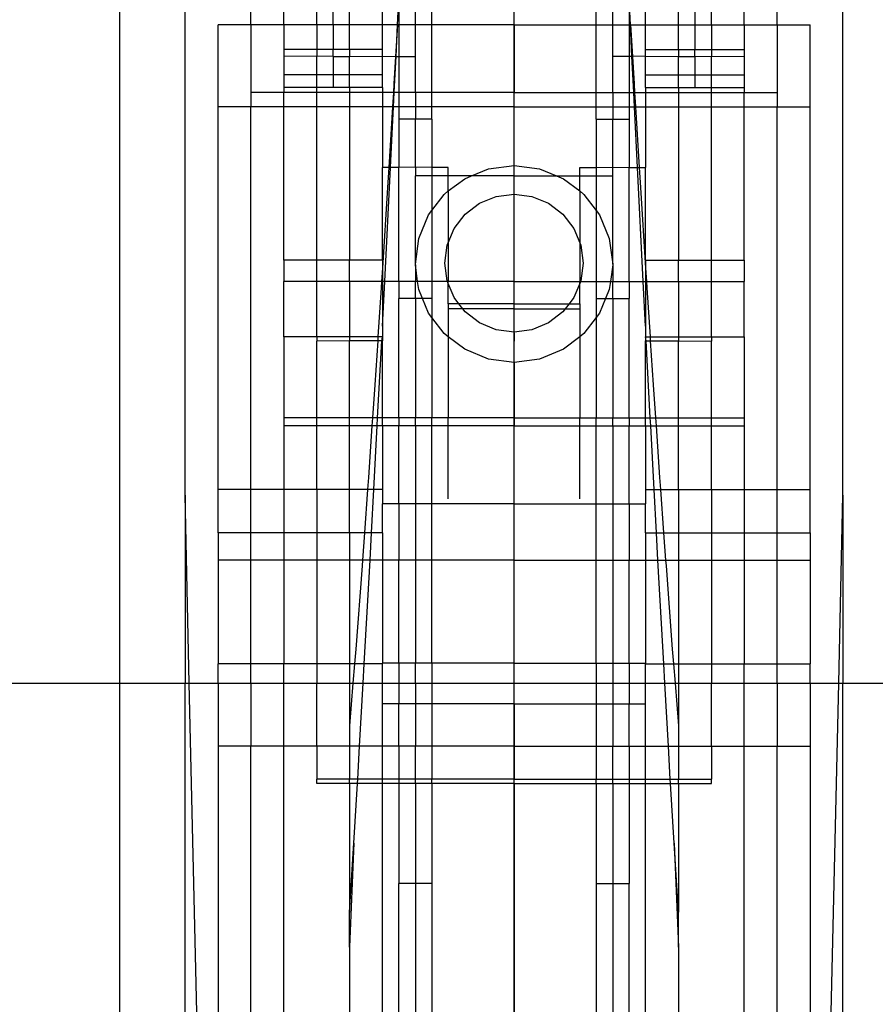
# Model space of a CAD drawing. Units: millimetres. Extents: x -97 to 2726, y -229 to 1933.
# Drawn here: x 1479 to 1531, y 187 to 246 of the extents above; entities that cross this region are included whole.
import ezdxf

# ---------------------------------------------------------------- set-up
doc = ezdxf.new("R2010")
doc.units = ezdxf.units.MM

msp = doc.modelspace()

# ---------------------------------------------------------------- linework, layer by layer
for p, q in [((1508.814, 153.674), (1508.814, 275.9)), ((1508.814, 153.674), (1508.814, 275.9)), ((1484.814, 257.014), (1484.814, 206.087)), ((1488.814, 217.509), (1488.814, 257.014)), ((1528.814, 217.509), (1528.814, 257.014)), ((1508.814, 246.123), (1508.814, 249.623)), ((1498.814, 246.123), (1498.814, 248.636)), ((1500.814, 246.123), (1500.814, 248.636)), ((1502.814, 246.123), (1502.814, 248.989)), ((1503.814, 246.123), (1503.814, 248.989)), ((1513.814, 246.123), (1513.814, 248.989)), ((1514.814, 246.123), (1514.814, 248.989)), ((1516.814, 246.123), (1516.814, 248.636)), ((1518.814, 246.123), (1518.814, 248.636)), ((1492.814, 246.123), (1492.814, 247.389)), ((1494.814, 246.123), (1494.814, 247.389)), ((1496.814, 246.123), (1496.814, 247.389)), ((1497.814, 246.123), (1497.814, 247.389)), ((1501.734, 246.123), (1501.814, 247.756)), ((1501.814, 247.756), (1501.814, 246.123)), ((1515.893, 246.123), (1515.814, 247.756)), ((1515.814, 247.756), (1515.814, 246.123)), ((1519.814, 247.389), (1519.814, 246.123)), ((1520.814, 246.123), (1520.814, 247.389)), ((1522.814, 246.123), (1522.814, 247.389)), ((1524.814, 246.123), (1524.814, 247.389)), ((1492.814, 246.123), (1490.814, 246.123)), ((1490.814, 241.134), (1490.814, 246.123)), ((1494.814, 246.123), (1492.814, 246.123)), ((1492.814, 246.123), (1492.814, 242.019)), ((1494.814, 246.123), (1494.814, 244.637)), ((1496.814, 246.123), (1494.814, 246.123)), ((1497.814, 246.123), (1496.814, 246.123)), ((1496.814, 246.123), (1496.814, 244.637)), ((1498.814, 246.123), (1497.814, 246.123)), ((1497.814, 246.123), (1497.814, 244.637)), ((1500.814, 246.123), (1498.814, 246.123)), ((1498.814, 244.637), (1498.814, 246.123)), ((1501.734, 246.123), (1500.814, 246.123)), ((1500.814, 244.637), (1500.814, 246.123)), ((1501.734, 246.123), (1501.606, 244.21)), ((1501.641, 244.21), (1501.734, 246.123)), ((1501.814, 246.123), (1501.734, 246.123)), ((1501.814, 246.123), (1501.814, 244.21)), ((1502.814, 246.123), (1501.814, 246.123)), ((1503.814, 246.123), (1502.814, 246.123)), ((1502.814, 244.21), (1502.814, 246.123)), ((1508.814, 246.123), (1503.814, 246.123)), ((1503.814, 242.019), (1503.814, 246.123)), ((1508.814, 246.123), (1513.814, 246.123)), ((1508.814, 246.123), (1508.814, 242.019)), ((1513.814, 246.123), (1514.814, 246.123)), ((1513.814, 242.019), (1513.814, 246.123)), ((1514.814, 246.123), (1515.814, 246.123)), ((1514.814, 244.21), (1514.814, 246.123)), ((1515.814, 246.123), (1515.814, 244.21)), ((1515.814, 246.123), (1515.893, 246.123)), ((1515.986, 244.21), (1515.893, 246.123)), ((1515.893, 246.123), (1516.021, 244.21)), ((1515.893, 246.123), (1516.814, 246.123)), ((1516.814, 246.123), (1518.814, 246.123)), ((1516.814, 244.637), (1516.814, 246.123)), ((1518.814, 246.123), (1519.814, 246.123)), ((1518.814, 244.637), (1518.814, 246.123)), ((1519.814, 246.123), (1520.814, 246.123)), ((1519.814, 246.123), (1519.814, 244.637)), ((1520.814, 246.123), (1522.814, 246.123)), ((1520.814, 246.123), (1520.814, 244.637)), ((1522.814, 246.123), (1524.814, 246.123)), ((1522.814, 246.123), (1522.814, 244.637)), ((1524.814, 246.123), (1526.814, 246.123)), ((1524.814, 246.123), (1524.814, 242.019)), ((1526.814, 241.134), (1526.814, 246.123)), ((1496.814, 244.637), (1494.814, 244.637)), ((1494.814, 244.637), (1494.814, 244.21)), ((1497.814, 244.637), (1496.814, 244.637)), ((1496.814, 244.637), (1496.814, 244.229)), ((1497.814, 244.21), (1497.814, 244.637)), ((1498.814, 244.637), (1497.814, 244.637)), ((1500.814, 244.637), (1498.814, 244.637)), ((1498.814, 244.637), (1498.814, 244.21)), ((1500.814, 244.229), (1500.814, 244.637)), ((1516.814, 244.637), (1518.814, 244.637)), ((1516.814, 244.229), (1516.814, 244.637)), ((1518.814, 244.637), (1519.814, 244.637)), ((1518.814, 244.637), (1518.814, 244.21)), ((1519.814, 244.21), (1519.814, 244.637)), ((1519.814, 244.637), (1520.814, 244.637)), ((1520.814, 244.637), (1522.814, 244.637)), ((1520.814, 244.637), (1520.814, 244.229)), ((1522.814, 244.637), (1522.814, 244.21)), ((1496.814, 244.229), (1494.814, 244.21)), ((1494.814, 244.21), (1494.814, 243.092)), ((1496.814, 243.092), (1496.814, 244.229)), ((1497.814, 244.21), (1496.814, 244.229)), ((1497.814, 244.21), (1498.814, 244.21)), ((1497.814, 244.21), (1497.814, 243.092)), ((1498.814, 244.21), (1500.814, 244.229)), ((1498.814, 243.092), (1498.814, 244.21)), ((1500.814, 243.092), (1500.814, 244.229)), ((1500.814, 244.229), (1501.606, 244.21)), ((1501.606, 244.21), (1501.509, 242.55)), ((1501.534, 242.019), (1501.641, 244.21)), ((1501.606, 244.21), (1501.641, 244.21)), ((1501.641, 244.21), (1501.814, 244.21)), ((1501.814, 244.21), (1502.814, 244.21)), ((1501.814, 244.21), (1501.814, 242.019)), ((1502.814, 242.019), (1502.814, 244.21)), ((1515.814, 244.21), (1514.814, 244.21)), ((1514.814, 242.019), (1514.814, 244.21)), ((1515.986, 244.21), (1515.814, 244.21)), ((1515.814, 244.21), (1515.814, 242.019)), ((1516.021, 244.21), (1515.986, 244.21)), ((1516.093, 242.019), (1515.986, 244.21)), ((1516.814, 244.229), (1516.021, 244.21)), ((1516.021, 244.21), (1516.118, 242.55)), ((1516.814, 243.092), (1516.814, 244.229)), ((1516.814, 244.229), (1518.814, 244.21)), ((1518.814, 244.21), (1519.814, 244.21)), ((1518.814, 243.092), (1518.814, 244.21)), ((1519.814, 244.21), (1520.814, 244.229)), ((1519.814, 244.21), (1519.814, 243.092)), ((1520.814, 243.092), (1520.814, 244.229)), ((1520.814, 244.229), (1522.814, 244.21)), ((1522.814, 244.21), (1522.814, 243.092)), ((1496.814, 243.092), (1494.814, 243.092)), ((1494.814, 243.092), (1494.814, 242.316)), ((1497.814, 243.092), (1496.814, 243.092)), ((1496.814, 242.316), (1496.814, 243.092)), ((1497.814, 243.092), (1497.814, 242.316)), ((1498.814, 243.092), (1497.814, 243.092)), ((1500.814, 243.092), (1498.814, 243.092)), ((1498.814, 242.316), (1498.814, 243.092)), ((1500.814, 242.316), (1500.814, 243.092)), ((1516.814, 242.316), (1516.814, 243.092)), ((1516.814, 243.092), (1518.814, 243.092)), ((1518.814, 243.092), (1519.814, 243.092)), ((1518.814, 242.316), (1518.814, 243.092)), ((1519.814, 243.092), (1520.814, 243.092)), ((1519.814, 243.092), (1519.814, 242.316)), ((1520.814, 243.092), (1522.814, 243.092)), ((1520.814, 242.316), (1520.814, 243.092)), ((1522.814, 243.092), (1522.814, 242.316)), ((1494.814, 242.019), (1492.814, 242.019)), ((1492.814, 242.019), (1492.814, 241.134)), ((1494.814, 242.316), (1494.814, 242.019)), ((1496.814, 242.316), (1494.814, 242.316)), ((1496.814, 242.019), (1494.814, 242.019)), ((1494.814, 241.134), (1494.814, 242.019)), ((1497.814, 242.316), (1496.814, 242.316)), ((1496.814, 242.019), (1496.814, 242.316)), ((1498.814, 242.019), (1496.814, 242.019)), ((1496.814, 241.134), (1496.814, 242.019)), ((1498.814, 242.316), (1497.814, 242.316)), ((1500.814, 242.316), (1498.814, 242.316)), ((1498.814, 242.316), (1498.814, 242.019)), ((1498.814, 242.019), (1498.814, 241.134)), ((1500.814, 242.019), (1498.814, 242.019)), ((1500.814, 242.316), (1500.814, 242.019)), ((1501.477, 242.019), (1500.814, 242.019)), ((1500.814, 242.019), (1500.814, 241.134)), ((1501.477, 242.019), (1501.423, 241.134)), ((1501.509, 242.55), (1501.477, 242.019)), ((1501.534, 242.019), (1501.477, 242.019)), ((1501.49, 241.134), (1501.534, 242.019)), ((1501.814, 242.019), (1501.534, 242.019)), ((1501.814, 242.019), (1501.814, 241.134)), ((1502.814, 242.019), (1501.814, 242.019)), ((1502.814, 242.019), (1502.814, 241.134)), ((1503.814, 242.019), (1502.814, 242.019)), ((1508.814, 242.019), (1503.814, 242.019)), ((1503.814, 241.134), (1503.814, 242.019)), ((1508.814, 242.019), (1513.814, 242.019)), ((1508.814, 241.134), (1508.814, 242.019)), ((1513.814, 241.134), (1513.814, 242.019)), ((1513.814, 242.019), (1514.814, 242.019)), ((1514.814, 242.019), (1514.814, 241.134)), ((1514.814, 242.019), (1515.814, 242.019)), ((1515.814, 242.019), (1516.093, 242.019)), ((1515.814, 242.019), (1515.814, 241.134)), ((1516.137, 241.134), (1516.093, 242.019)), ((1516.093, 242.019), (1516.15, 242.019)), ((1516.118, 242.55), (1516.15, 242.019)), ((1516.15, 242.019), (1516.204, 241.134)), ((1516.15, 242.019), (1516.814, 242.019)), ((1516.814, 242.316), (1518.814, 242.316)), ((1516.814, 242.316), (1516.814, 242.019)), ((1516.814, 242.019), (1518.814, 242.019)), ((1516.814, 242.019), (1516.814, 241.134)), ((1518.814, 242.316), (1519.814, 242.316)), ((1518.814, 242.316), (1518.814, 242.019)), ((1518.814, 242.019), (1518.814, 241.134)), ((1518.814, 242.019), (1520.814, 242.019)), ((1519.814, 242.316), (1520.814, 242.316)), ((1520.814, 242.316), (1522.814, 242.316)), ((1520.814, 242.019), (1520.814, 242.316)), ((1520.814, 242.019), (1522.814, 242.019)), ((1520.814, 241.134), (1520.814, 242.019)), ((1522.814, 242.316), (1522.814, 242.019)), ((1522.814, 242.019), (1524.814, 242.019)), ((1522.814, 241.134), (1522.814, 242.019)), ((1524.814, 242.019), (1524.814, 241.134)), ((1492.814, 241.134), (1490.814, 241.134)), ((1490.814, 217.862), (1490.814, 241.134)), ((1494.814, 241.134), (1492.814, 241.134)), ((1492.814, 217.862), (1492.814, 241.134)), ((1496.814, 241.134), (1494.814, 241.134)), ((1494.814, 231.817), (1494.814, 241.134)), ((1498.814, 241.134), (1496.814, 241.134)), ((1496.814, 231.817), (1496.814, 241.134)), ((1500.814, 241.134), (1498.814, 241.134)), ((1498.814, 241.134), (1498.814, 231.817)), ((1501.423, 241.134), (1500.814, 241.134)), ((1500.814, 241.134), (1500.814, 237.45)), ((1501.423, 241.134), (1501.198, 237.45)), ((1501.307, 237.45), (1501.49, 241.134)), ((1501.49, 241.134), (1501.423, 241.134)), ((1501.814, 241.134), (1501.49, 241.134)), ((1502.814, 241.134), (1501.814, 241.134)), ((1501.814, 241.134), (1501.814, 240.389)), ((1503.814, 241.134), (1502.814, 241.134)), ((1502.814, 241.134), (1502.814, 240.389)), ((1503.814, 240.389), (1503.814, 241.134)), ((1508.814, 241.134), (1503.814, 241.134)), ((1508.814, 241.134), (1513.814, 241.134)), ((1508.814, 237.57), (1508.814, 241.134)), ((1513.814, 240.389), (1513.814, 241.134)), ((1513.814, 241.134), (1514.814, 241.134)), ((1514.814, 241.134), (1515.814, 241.134)), ((1514.814, 241.134), (1514.814, 240.389)), ((1515.814, 241.134), (1516.137, 241.134)), ((1515.814, 241.134), (1515.814, 240.389)), ((1516.137, 241.134), (1516.204, 241.134)), ((1516.32, 237.45), (1516.137, 241.134)), ((1516.204, 241.134), (1516.429, 237.45)), ((1516.204, 241.134), (1516.814, 241.134)), ((1516.814, 241.134), (1518.814, 241.134)), ((1516.814, 241.134), (1516.814, 237.45)), ((1518.814, 241.134), (1520.814, 241.134)), ((1518.814, 241.134), (1518.814, 231.817)), ((1520.814, 241.134), (1522.814, 241.134)), ((1520.814, 231.817), (1520.814, 241.134)), ((1522.814, 241.134), (1524.814, 241.134)), ((1522.814, 231.817), (1522.814, 241.134)), ((1524.814, 241.134), (1526.814, 241.134)), ((1524.814, 217.862), (1524.814, 241.134)), ((1526.814, 217.862), (1526.814, 241.134)), ((1502.814, 240.389), (1501.814, 240.389)), ((1501.814, 240.389), (1501.814, 237.45)), ((1503.814, 240.389), (1502.814, 240.389)), ((1502.814, 237.465), (1502.814, 240.389)), ((1503.814, 240.389), (1503.814, 237.45)), ((1513.814, 240.389), (1513.814, 237.45)), ((1513.814, 240.389), (1514.814, 240.389)), ((1514.814, 240.389), (1515.814, 240.389)), ((1514.814, 237.465), (1514.814, 240.389)), ((1515.814, 240.389), (1515.814, 237.45)), ((1501.198, 237.45), (1500.814, 237.45)), ((1500.814, 231.817), (1500.814, 237.45)), ((1500.955, 230.517), (1501.307, 237.45)), ((1501.198, 237.45), (1501.125, 236.241)), ((1501.307, 237.45), (1501.198, 237.45)), ((1501.814, 237.45), (1501.307, 237.45)), ((1502.814, 237.465), (1501.814, 237.45)), ((1501.814, 230.517), (1501.814, 237.45)), ((1503.814, 237.45), (1502.814, 237.465)), ((1502.814, 237.465), (1502.814, 236.936)), ((1504.814, 237.45), (1503.814, 237.45)), ((1503.814, 237.45), (1503.814, 236.936)), ((1504.814, 236.936), (1504.814, 237.45)), ((1506.221, 236.936), (1507.261, 237.366)), ((1507.261, 237.366), (1508.814, 237.57)), ((1508.814, 237.57), (1510.366, 237.366)), ((1508.814, 236.936), (1508.814, 237.57)), ((1510.366, 237.366), (1511.406, 236.936)), ((1512.814, 236.936), (1512.814, 237.45)), ((1512.814, 237.45), (1513.814, 237.45)), ((1513.814, 237.45), (1514.814, 237.465)), ((1513.814, 237.45), (1513.814, 236.936)), ((1514.814, 237.465), (1515.814, 237.45)), ((1514.814, 236.936), (1514.814, 237.465)), ((1515.814, 230.517), (1515.814, 237.45)), ((1515.814, 237.45), (1516.32, 237.45)), ((1516.32, 237.45), (1516.429, 237.45)), ((1516.672, 230.517), (1516.32, 237.45)), ((1516.429, 237.45), (1516.502, 236.241)), ((1516.429, 237.45), (1516.814, 237.45)), ((1516.814, 231.817), (1516.814, 237.45)), ((1503.814, 236.936), (1502.814, 236.936)), ((1502.814, 231.581), (1502.814, 236.936)), ((1503.814, 236.936), (1503.814, 234.831)), ((1504.814, 236.936), (1503.814, 236.936)), ((1504.814, 236.023), (1504.814, 236.936)), ((1506.221, 236.936), (1504.814, 236.936)), ((1504.814, 236.023), (1505.814, 236.768)), ((1505.814, 236.768), (1506.221, 236.936)), ((1508.814, 236.936), (1506.221, 236.936)), ((1508.814, 236.936), (1511.406, 236.936)), ((1508.814, 235.839), (1508.814, 236.936)), ((1511.406, 236.936), (1511.814, 236.768)), ((1511.406, 236.936), (1512.814, 236.936)), ((1511.814, 236.768), (1512.814, 236.023)), ((1512.814, 236.023), (1512.814, 236.936)), ((1512.814, 236.936), (1513.814, 236.936)), ((1513.814, 236.936), (1513.814, 234.831)), ((1513.814, 236.936), (1514.814, 236.936)), ((1514.814, 231.581), (1514.814, 236.936)), ((1501.125, 236.241), (1500.814, 231.331)), ((1504.571, 235.816), (1504.814, 236.023)), ((1504.814, 236.023), (1504.814, 232.879)), ((1512.814, 236.023), (1513.056, 235.816)), ((1512.814, 236.023), (1512.814, 232.879)), ((1516.502, 236.241), (1516.814, 231.331)), ((1503.814, 234.831), (1504.571, 235.816)), ((1506.71, 235.277), (1507.725, 235.696)), ((1507.725, 235.696), (1508.814, 235.839)), ((1508.814, 235.839), (1509.902, 235.696)), ((1508.814, 230.517), (1508.814, 235.839)), ((1509.902, 235.696), (1510.917, 235.277)), ((1513.056, 235.816), (1513.814, 234.831)), ((1503.617, 234.576), (1503.814, 234.831)), ((1503.814, 234.831), (1503.814, 230.517)), ((1505.839, 234.609), (1506.71, 235.277)), ((1510.917, 235.277), (1511.788, 234.609)), ((1513.814, 234.831), (1514.01, 234.576)), ((1513.814, 234.831), (1513.814, 230.517)), ((1503.018, 233.131), (1503.617, 234.576)), ((1505.171, 233.74), (1505.839, 234.609)), ((1511.788, 234.609), (1512.456, 233.74)), ((1514.01, 234.576), (1514.609, 233.131)), ((1504.814, 232.879), (1505.171, 233.74)), ((1512.456, 233.74), (1512.814, 232.879)), ((1502.814, 231.581), (1503.018, 233.131)), ((1514.609, 233.131), (1514.814, 231.581)), ((1504.607, 231.64), (1504.751, 232.727)), ((1504.751, 232.727), (1504.814, 232.879)), ((1504.814, 232.879), (1504.814, 230.517)), ((1512.814, 232.879), (1512.877, 232.727)), ((1512.814, 232.879), (1512.814, 230.517)), ((1512.877, 232.727), (1513.02, 231.64)), ((1496.814, 231.817), (1494.814, 231.817)), ((1494.814, 231.817), (1494.814, 230.517)), ((1496.814, 230.517), (1496.814, 231.817)), ((1498.814, 231.817), (1496.814, 231.817)), ((1500.814, 231.817), (1498.814, 231.817)), ((1498.814, 230.517), (1498.814, 231.817)), ((1500.814, 231.817), (1500.814, 231.331)), ((1516.814, 231.817), (1516.814, 231.331)), ((1516.814, 231.817), (1518.814, 231.817)), ((1518.814, 231.817), (1520.814, 231.817)), ((1518.814, 230.517), (1518.814, 231.817)), ((1520.814, 231.817), (1522.814, 231.817)), ((1520.814, 230.517), (1520.814, 231.817)), ((1522.814, 231.817), (1522.814, 230.517)), ((1500.814, 231.331), (1500.762, 230.517)), ((1500.814, 231.331), (1500.814, 230.517)), ((1502.814, 231.536), (1502.814, 231.581)), ((1502.954, 230.517), (1502.814, 231.536)), ((1502.814, 231.536), (1502.814, 230.517)), ((1504.751, 230.554), (1504.607, 231.64)), ((1513.02, 231.64), (1512.877, 230.554)), ((1514.814, 231.536), (1514.673, 230.517)), ((1514.814, 231.581), (1514.814, 231.536)), ((1514.814, 231.536), (1514.814, 230.517)), ((1516.814, 231.331), (1516.865, 230.517)), ((1516.814, 231.331), (1516.814, 230.517)), ((1496.814, 230.517), (1494.814, 230.517)), ((1494.814, 227.155), (1494.814, 230.517)), ((1498.814, 230.517), (1496.814, 230.517)), ((1496.814, 227.155), (1496.814, 230.517)), ((1500.762, 230.517), (1498.814, 230.517)), ((1498.814, 230.517), (1498.814, 227.155)), ((1500.737, 230.124), (1500.541, 227.155)), ((1500.762, 230.517), (1500.737, 230.124)), ((1500.814, 230.517), (1500.762, 230.517)), ((1500.814, 227.795), (1500.955, 230.517)), ((1500.955, 230.517), (1500.814, 230.517)), ((1500.814, 230.517), (1500.814, 227.795)), ((1501.814, 230.517), (1500.955, 230.517)), ((1502.814, 230.517), (1501.814, 230.517)), ((1501.814, 230.517), (1501.814, 229.475)), ((1502.954, 230.517), (1502.814, 230.517)), ((1502.814, 229.475), (1502.814, 230.517)), ((1503.018, 230.031), (1502.954, 230.517)), ((1503.814, 230.517), (1502.954, 230.517)), ((1503.249, 229.475), (1503.018, 230.031)), ((1504.766, 230.517), (1503.814, 230.517)), ((1503.814, 230.517), (1503.814, 229.475)), ((1504.766, 230.517), (1504.751, 230.554)), ((1504.814, 230.402), (1504.766, 230.517)), ((1504.814, 230.517), (1504.766, 230.517)), ((1504.814, 230.402), (1504.814, 230.517)), ((1508.814, 230.517), (1504.814, 230.517)), ((1505.171, 229.541), (1504.814, 230.402)), ((1504.814, 229.154), (1504.814, 230.402)), ((1508.814, 229.154), (1508.814, 230.517)), ((1508.814, 230.517), (1512.814, 230.517)), ((1512.814, 230.402), (1512.456, 229.541)), ((1512.861, 230.517), (1512.814, 230.402)), ((1512.814, 230.402), (1512.814, 230.517)), ((1512.814, 230.517), (1512.861, 230.517)), ((1512.814, 229.154), (1512.814, 230.402)), ((1512.877, 230.554), (1512.861, 230.517)), ((1512.861, 230.517), (1513.814, 230.517)), ((1513.814, 230.517), (1514.673, 230.517)), ((1513.814, 230.517), (1513.814, 229.475)), ((1514.609, 230.031), (1514.378, 229.475)), ((1514.673, 230.517), (1514.609, 230.031)), ((1514.673, 230.517), (1514.814, 230.517)), ((1514.814, 230.517), (1515.814, 230.517)), ((1514.814, 229.475), (1514.814, 230.517)), ((1515.814, 230.517), (1516.672, 230.517)), ((1515.814, 230.517), (1515.814, 229.475)), ((1516.672, 230.517), (1516.814, 230.517)), ((1516.814, 227.795), (1516.672, 230.517)), ((1516.814, 230.517), (1516.865, 230.517)), ((1516.814, 230.517), (1516.814, 227.795)), ((1516.865, 230.517), (1516.89, 230.124)), ((1516.865, 230.517), (1518.814, 230.517)), ((1516.89, 230.124), (1517.086, 227.155)), ((1518.814, 230.517), (1518.814, 227.155)), ((1518.814, 230.517), (1520.814, 230.517)), ((1520.814, 230.517), (1522.814, 230.517)), ((1520.814, 227.155), (1520.814, 230.517)), ((1522.814, 227.155), (1522.814, 230.517)), ((1502.814, 229.475), (1501.814, 229.475)), ((1501.814, 222.213), (1501.814, 229.475)), ((1503.249, 229.475), (1502.814, 229.475)), ((1502.814, 229.475), (1502.814, 222.213)), ((1503.617, 228.586), (1503.249, 229.475)), ((1503.814, 229.475), (1503.249, 229.475)), ((1503.814, 229.475), (1503.814, 228.331)), ((1505.468, 229.154), (1505.171, 229.541)), ((1512.456, 229.541), (1512.159, 229.154)), ((1513.814, 229.475), (1513.814, 228.331)), ((1513.814, 229.475), (1514.378, 229.475)), ((1514.378, 229.475), (1514.01, 228.586)), ((1514.378, 229.475), (1514.814, 229.475)), ((1514.814, 229.475), (1515.814, 229.475)), ((1514.814, 229.475), (1514.814, 222.213)), ((1515.814, 222.213), (1515.814, 229.475)), ((1504.814, 229.154), (1504.814, 228.859)), ((1505.468, 229.154), (1504.814, 229.154)), ((1505.695, 228.859), (1504.814, 228.859)), ((1504.814, 228.859), (1504.814, 227.16)), ((1508.814, 229.154), (1505.468, 229.154)), ((1505.695, 228.859), (1505.468, 229.154)), ((1508.814, 228.859), (1505.695, 228.859)), ((1505.839, 228.671), (1505.695, 228.859)), ((1508.814, 229.154), (1512.159, 229.154)), ((1508.814, 228.859), (1508.814, 229.154)), ((1508.814, 228.859), (1511.932, 228.859)), ((1508.814, 227.441), (1508.814, 228.859)), ((1511.932, 228.859), (1511.788, 228.671)), ((1512.159, 229.154), (1511.932, 228.859)), ((1511.932, 228.859), (1512.814, 228.859)), ((1512.159, 229.154), (1512.814, 229.154)), ((1512.814, 229.154), (1512.814, 228.859)), ((1512.814, 228.859), (1512.814, 227.16)), ((1503.814, 228.331), (1503.617, 228.586)), ((1504.571, 227.346), (1503.814, 228.331)), ((1503.814, 228.331), (1503.814, 222.213)), ((1506.71, 228.004), (1505.839, 228.671)), ((1511.788, 228.671), (1510.917, 228.004)), ((1513.814, 228.331), (1513.056, 227.346)), ((1514.01, 228.586), (1513.814, 228.331)), ((1513.814, 228.331), (1513.814, 222.213)), ((1500.814, 227.795), (1500.814, 227.155)), ((1507.725, 227.585), (1506.71, 228.004)), ((1510.917, 228.004), (1509.902, 227.585)), ((1516.814, 227.795), (1516.814, 227.155)), ((1496.814, 227.155), (1494.814, 227.155)), ((1494.814, 227.155), (1494.814, 222.213)), ((1496.814, 227.155), (1496.814, 226.892)), ((1498.814, 227.155), (1496.814, 227.155)), ((1500.541, 227.155), (1498.814, 227.155)), ((1498.814, 227.155), (1498.814, 226.897)), ((1500.541, 227.155), (1500.524, 226.902)), ((1500.814, 227.155), (1500.541, 227.155)), ((1500.769, 226.903), (1500.814, 227.155)), ((1500.814, 227.155), (1500.814, 226.903)), ((1504.814, 227.16), (1504.571, 227.346)), ((1505.814, 226.394), (1504.814, 227.16)), ((1504.814, 227.16), (1504.814, 222.213)), ((1508.814, 227.441), (1507.725, 227.585)), ((1509.902, 227.585), (1508.814, 227.441)), ((1508.814, 225.591), (1508.814, 227.441)), ((1508.814, 227.393), (1508.814, 226.892)), ((1508.814, 227.393), (1508.814, 226.892)), ((1512.814, 227.16), (1511.814, 226.394)), ((1513.056, 227.346), (1512.814, 227.16)), ((1512.814, 227.16), (1512.814, 222.213)), ((1516.814, 227.155), (1516.814, 226.903)), ((1516.858, 226.903), (1516.814, 227.155)), ((1516.814, 227.155), (1517.086, 227.155)), ((1517.086, 227.155), (1517.103, 226.902)), ((1517.086, 227.155), (1518.814, 227.155)), ((1518.814, 227.155), (1520.814, 227.155)), ((1518.814, 227.155), (1518.814, 226.897)), ((1520.814, 227.155), (1520.814, 226.892)), ((1520.814, 227.155), (1522.814, 227.155)), ((1522.814, 227.155), (1522.814, 222.213)), ((1498.814, 226.897), (1496.814, 226.892)), ((1496.814, 222.213), (1496.814, 226.892)), ((1500.524, 226.902), (1498.814, 226.897)), ((1498.814, 222.213), (1498.814, 226.897)), ((1500.524, 226.902), (1500.347, 224.229)), ((1500.523, 222.213), (1500.769, 226.903)), ((1500.769, 226.903), (1500.524, 226.902)), ((1500.814, 226.903), (1500.769, 226.903)), ((1500.814, 222.213), (1500.814, 226.903)), ((1516.814, 226.903), (1516.858, 226.903)), ((1516.814, 222.213), (1516.814, 226.903)), ((1516.858, 226.903), (1517.103, 226.902)), ((1517.104, 222.213), (1516.858, 226.903)), ((1517.103, 226.902), (1517.28, 224.229)), ((1517.103, 226.902), (1518.814, 226.897)), ((1518.814, 226.897), (1520.814, 226.892)), ((1518.814, 222.213), (1518.814, 226.897)), ((1520.814, 222.213), (1520.814, 226.892)), ((1507.261, 225.796), (1505.814, 226.394)), ((1511.814, 226.394), (1510.366, 225.796)), ((1508.814, 225.591), (1507.261, 225.796)), ((1510.366, 225.796), (1508.814, 225.591)), ((1508.814, 225.591), (1508.814, 222.213)), ((1500.347, 224.229), (1500.208, 222.213)), ((1517.28, 224.229), (1517.419, 222.213)), ((1494.814, 222.213), (1494.814, 221.731)), ((1496.814, 222.213), (1494.814, 222.213)), ((1496.814, 221.731), (1494.814, 221.731)), ((1494.814, 221.731), (1494.814, 217.862)), ((1496.814, 221.731), (1496.814, 222.213)), ((1498.814, 222.213), (1496.814, 222.213)), ((1498.814, 221.731), (1496.814, 221.731)), ((1496.814, 217.862), (1496.814, 221.731)), ((1498.814, 221.731), (1498.814, 222.213)), ((1500.208, 222.213), (1498.814, 222.213)), ((1500.175, 221.731), (1498.814, 221.731)), ((1498.814, 217.862), (1498.814, 221.731)), ((1500.175, 221.731), (1499.958, 218.584)), ((1500.208, 222.213), (1500.175, 221.731)), ((1500.498, 221.731), (1500.175, 221.731)), ((1500.523, 222.213), (1500.208, 222.213)), ((1500.291, 217.862), (1500.498, 221.731)), ((1500.498, 221.731), (1500.523, 222.213)), ((1500.814, 221.731), (1500.498, 221.731)), ((1500.814, 222.213), (1500.523, 222.213)), ((1500.814, 221.731), (1500.814, 222.213)), ((1501.814, 222.213), (1500.814, 222.213)), ((1501.814, 221.731), (1500.814, 221.731)), ((1500.814, 221.731), (1500.814, 217.862)), ((1501.814, 222.213), (1501.814, 221.731)), ((1502.814, 222.213), (1501.814, 222.213)), ((1502.814, 221.731), (1501.814, 221.731)), ((1501.814, 216.987), (1501.814, 221.731)), ((1503.814, 222.213), (1502.814, 222.213)), ((1502.814, 221.731), (1502.814, 222.213)), ((1503.814, 221.731), (1502.814, 221.731)), ((1502.814, 221.731), (1502.814, 216.987)), ((1503.814, 221.731), (1503.814, 222.213)), ((1504.814, 222.213), (1503.814, 222.213)), ((1503.814, 216.987), (1503.814, 221.731)), ((1504.814, 221.731), (1503.814, 221.731)), ((1508.814, 222.213), (1504.814, 222.213)), ((1504.814, 221.731), (1504.814, 222.213)), ((1508.814, 221.731), (1504.814, 221.731)), ((1504.814, 217.288), (1504.814, 221.731)), ((1508.814, 222.213), (1508.814, 221.731)), ((1508.814, 222.213), (1512.814, 222.213)), ((1508.814, 221.731), (1512.814, 221.731)), ((1508.814, 216.987), (1508.814, 221.731)), ((1512.814, 222.213), (1513.814, 222.213)), ((1512.814, 221.731), (1512.814, 222.213)), ((1512.814, 221.731), (1513.814, 221.731)), ((1512.814, 217.288), (1512.814, 221.731)), ((1513.814, 221.731), (1513.814, 222.213)), ((1513.814, 222.213), (1514.814, 222.213)), ((1513.814, 216.987), (1513.814, 221.731)), ((1513.814, 221.731), (1514.814, 221.731)), ((1514.814, 222.213), (1515.814, 222.213)), ((1514.814, 221.731), (1514.814, 222.213)), ((1514.814, 221.731), (1515.814, 221.731)), ((1514.814, 221.731), (1514.814, 216.987)), ((1515.814, 222.213), (1515.814, 221.731)), ((1515.814, 222.213), (1516.814, 222.213)), ((1515.814, 221.731), (1516.814, 221.731)), ((1515.814, 216.987), (1515.814, 221.731)), ((1516.814, 221.731), (1516.814, 222.213)), ((1516.814, 222.213), (1517.104, 222.213)), ((1516.814, 221.731), (1517.129, 221.731)), ((1516.814, 221.731), (1516.814, 217.862)), ((1517.129, 221.731), (1517.104, 222.213)), ((1517.104, 222.213), (1517.419, 222.213)), ((1517.129, 221.731), (1517.452, 221.731)), ((1517.336, 217.862), (1517.129, 221.731)), ((1517.419, 222.213), (1517.452, 221.731)), ((1517.419, 222.213), (1518.814, 222.213)), ((1517.452, 221.731), (1517.669, 218.584)), ((1517.452, 221.731), (1518.814, 221.731)), ((1518.814, 221.731), (1518.814, 222.213)), ((1518.814, 222.213), (1520.814, 222.213)), ((1518.814, 221.731), (1520.814, 221.731)), ((1518.814, 217.862), (1518.814, 221.731)), ((1520.814, 222.213), (1522.814, 222.213)), ((1520.814, 221.731), (1520.814, 222.213)), ((1520.814, 221.731), (1522.814, 221.731)), ((1520.814, 217.862), (1520.814, 221.731)), ((1522.814, 222.213), (1522.814, 221.731)), ((1522.814, 221.731), (1522.814, 217.862)), ((1499.958, 218.584), (1499.906, 217.862)), ((1517.669, 218.584), (1517.721, 217.862)), ((1489.069, 206.087), (1488.814, 217.509)), ((1488.814, 217.509), (1488.814, 206.087)), ((1492.814, 217.862), (1490.814, 217.862)), ((1490.814, 215.236), (1490.814, 217.862)), ((1494.814, 217.862), (1492.814, 217.862)), ((1492.814, 215.236), (1492.814, 217.862)), ((1494.814, 217.862), (1494.814, 215.236)), ((1496.814, 217.862), (1494.814, 217.862)), ((1496.814, 217.862), (1496.814, 215.236)), ((1498.814, 217.862), (1496.814, 217.862)), ((1499.906, 217.862), (1498.814, 217.862)), ((1498.814, 215.236), (1498.814, 217.862)), ((1499.906, 217.862), (1499.716, 215.236)), ((1500.291, 217.862), (1499.906, 217.862)), ((1500.15, 215.236), (1500.291, 217.862)), ((1500.814, 217.862), (1500.291, 217.862)), ((1500.814, 217.862), (1500.814, 216.987)), ((1516.814, 217.862), (1517.336, 217.862)), ((1516.814, 217.862), (1516.814, 216.987)), ((1517.336, 217.862), (1517.721, 217.862)), ((1517.477, 215.236), (1517.336, 217.862)), ((1517.721, 217.862), (1517.911, 215.236)), ((1517.721, 217.862), (1518.814, 217.862)), ((1518.814, 217.862), (1520.814, 217.862)), ((1518.814, 217.862), (1518.814, 215.236)), ((1520.814, 217.862), (1520.814, 215.236)), ((1520.814, 217.862), (1522.814, 217.862)), ((1522.814, 217.862), (1522.814, 215.236)), ((1522.814, 217.862), (1524.814, 217.862)), ((1524.814, 217.862), (1526.814, 217.862)), ((1524.814, 215.236), (1524.814, 217.862)), ((1526.814, 215.236), (1526.814, 217.862)), ((1528.558, 206.087), (1528.814, 217.509)), ((1528.814, 217.509), (1528.814, 206.087)), ((1501.814, 216.987), (1500.814, 216.987)), ((1500.814, 215.236), (1500.814, 216.987)), ((1502.814, 216.987), (1501.814, 216.987)), ((1501.814, 216.987), (1501.814, 213.57)), ((1503.814, 216.987), (1502.814, 216.987)), ((1502.814, 216.987), (1502.814, 213.57)), ((1508.814, 216.987), (1503.814, 216.987)), ((1503.814, 213.57), (1503.814, 216.987)), ((1508.814, 213.57), (1508.814, 216.987)), ((1508.814, 216.987), (1513.814, 216.987)), ((1513.814, 216.987), (1514.814, 216.987)), ((1513.814, 213.57), (1513.814, 216.987)), ((1514.814, 216.987), (1515.814, 216.987)), ((1514.814, 216.987), (1514.814, 213.57)), ((1515.814, 216.987), (1516.814, 216.987)), ((1515.814, 216.987), (1515.814, 213.57)), ((1516.814, 215.236), (1516.814, 216.987)), ((1492.814, 215.236), (1490.814, 215.236)), ((1490.814, 215.236), (1490.814, 213.57)), ((1494.814, 215.236), (1492.814, 215.236)), ((1492.814, 213.57), (1492.814, 215.236)), ((1496.814, 215.236), (1494.814, 215.236)), ((1494.814, 215.236), (1494.814, 213.57)), ((1496.814, 215.236), (1496.814, 213.57)), ((1498.814, 215.236), (1496.814, 215.236)), ((1499.716, 215.236), (1498.814, 215.236)), ((1498.814, 215.236), (1498.814, 213.57)), ((1499.716, 215.236), (1499.596, 213.57)), ((1500.15, 215.236), (1499.716, 215.236)), ((1500.059, 213.57), (1500.15, 215.236)), ((1500.814, 215.236), (1500.15, 215.236)), ((1500.814, 215.236), (1500.814, 213.57)), ((1516.814, 215.236), (1517.477, 215.236)), ((1516.814, 215.236), (1516.814, 213.57)), ((1517.477, 215.236), (1517.911, 215.236)), ((1517.568, 213.57), (1517.477, 215.236)), ((1517.911, 215.236), (1518.814, 215.236)), ((1517.911, 215.236), (1518.031, 213.57)), ((1518.814, 215.236), (1520.814, 215.236)), ((1518.814, 215.236), (1518.814, 213.57)), ((1520.814, 215.236), (1520.814, 213.57)), ((1520.814, 215.236), (1522.814, 215.236)), ((1522.814, 215.236), (1522.814, 213.57)), ((1522.814, 215.236), (1524.814, 215.236)), ((1524.814, 215.236), (1526.814, 215.236)), ((1524.814, 213.57), (1524.814, 215.236)), ((1526.814, 215.236), (1526.814, 213.57)), ((1492.814, 213.57), (1490.814, 213.57)), ((1490.814, 213.57), (1490.814, 207.261)), ((1494.814, 213.57), (1492.814, 213.57)), ((1492.814, 207.261), (1492.814, 213.57)), ((1496.814, 213.57), (1494.814, 213.57)), ((1494.814, 213.57), (1494.814, 207.261)), ((1498.814, 213.57), (1496.814, 213.57)), ((1496.814, 213.57), (1496.814, 207.261)), ((1499.596, 213.57), (1498.814, 213.57)), ((1498.814, 213.57), (1498.814, 207.261)), ((1499.596, 213.57), (1499.571, 213.217)), ((1500.059, 213.57), (1499.596, 213.57)), ((1499.71, 207.261), (1500.059, 213.57)), ((1500.814, 213.57), (1500.059, 213.57)), ((1501.814, 213.57), (1500.814, 213.57)), ((1500.814, 213.57), (1500.814, 207.303)), ((1502.814, 213.57), (1501.814, 213.57)), ((1501.814, 207.303), (1501.814, 213.57)), ((1503.814, 213.57), (1502.814, 213.57)), ((1502.814, 213.57), (1502.814, 207.303)), ((1508.814, 213.57), (1503.814, 213.57)), ((1503.814, 207.303), (1503.814, 213.57)), ((1508.814, 213.57), (1513.814, 213.57)), ((1508.814, 207.303), (1508.814, 213.57)), ((1513.814, 213.57), (1514.814, 213.57)), ((1513.814, 207.303), (1513.814, 213.57)), ((1514.814, 213.57), (1515.814, 213.57)), ((1514.814, 213.57), (1514.814, 207.303)), ((1515.814, 213.57), (1516.814, 213.57)), ((1515.814, 207.303), (1515.814, 213.57)), ((1516.814, 213.57), (1517.568, 213.57)), ((1516.814, 213.57), (1516.814, 207.303)), ((1517.568, 213.57), (1518.031, 213.57)), ((1517.917, 207.261), (1517.568, 213.57)), ((1518.031, 213.57), (1518.057, 213.217)), ((1518.031, 213.57), (1518.814, 213.57)), ((1518.814, 213.57), (1520.814, 213.57)), ((1518.814, 213.57), (1518.814, 207.261)), ((1520.814, 213.57), (1522.814, 213.57)), ((1520.814, 213.57), (1520.814, 207.261)), ((1522.814, 213.57), (1524.814, 213.57)), ((1522.814, 213.57), (1522.814, 207.261)), ((1524.814, 213.57), (1526.814, 213.57)), ((1524.814, 207.261), (1524.814, 213.57)), ((1526.814, 213.57), (1526.814, 207.261)), ((1499.571, 213.217), (1499.187, 208.153)), ((1518.057, 213.217), (1518.44, 208.153)), ((1499.187, 208.153), (1499.116, 207.261)), ((1518.44, 208.153), (1518.511, 207.261)), ((1492.814, 207.261), (1490.814, 207.261)), ((1490.814, 206.087), (1490.814, 207.261)), ((1494.814, 207.261), (1492.814, 207.261)), ((1492.814, 206.087), (1492.814, 207.261)), ((1494.814, 206.087), (1494.814, 207.261)), ((1496.814, 207.261), (1494.814, 207.261)), ((1496.814, 207.261), (1496.814, 206.087)), ((1498.814, 207.261), (1496.814, 207.261)), ((1498.814, 207.261), (1498.814, 206.087)), ((1499.116, 207.261), (1498.814, 207.261)), ((1499.116, 207.261), (1499.022, 206.087)), ((1499.71, 207.261), (1499.116, 207.261)), ((1499.644, 206.087), (1499.71, 207.261)), ((1500.814, 207.261), (1499.71, 207.261)), ((1500.814, 207.261), (1500.814, 207.303)), ((1501.814, 207.303), (1500.814, 207.303)), ((1500.814, 206.087), (1500.814, 207.261)), ((1501.814, 207.303), (1501.814, 206.087)), ((1502.814, 207.303), (1501.814, 207.303)), ((1503.814, 207.303), (1502.814, 207.303)), ((1502.814, 206.087), (1502.814, 207.303)), ((1508.814, 207.303), (1503.814, 207.303)), ((1503.814, 207.303), (1503.814, 206.087)), ((1508.814, 207.303), (1513.814, 207.303)), ((1508.814, 206.087), (1508.814, 207.303)), ((1513.814, 207.303), (1513.814, 206.087)), ((1513.814, 207.303), (1514.814, 207.303)), ((1514.814, 207.303), (1515.814, 207.303)), ((1514.814, 207.303), (1514.814, 206.087)), ((1515.814, 207.303), (1515.814, 206.087)), ((1515.814, 207.303), (1516.814, 207.303)), ((1516.814, 207.261), (1516.814, 207.303)), ((1516.814, 207.261), (1517.917, 207.261)), ((1516.814, 206.087), (1516.814, 207.261)), ((1517.983, 206.087), (1517.917, 207.261)), ((1517.917, 207.261), (1518.511, 207.261)), ((1518.511, 207.261), (1518.605, 206.087)), ((1518.511, 207.261), (1518.814, 207.261)), ((1518.814, 207.261), (1520.814, 207.261)), ((1518.814, 207.261), (1518.814, 206.087)), ((1520.814, 207.261), (1520.814, 206.087)), ((1520.814, 207.261), (1522.814, 207.261)), ((1522.814, 206.087), (1522.814, 207.261)), ((1522.814, 207.261), (1524.814, 207.261)), ((1524.814, 207.261), (1526.814, 207.261)), ((1524.814, 206.087), (1524.814, 207.261)), ((1526.814, 206.087), (1526.814, 207.261)), ((192.366, 206.087), (1484.814, 206.087)), ((1484.814, 206.087), (1484.814, 177.181)), ((1484.814, 206.087), (1488.814, 206.087)), ((1488.814, 206.087), (1489.069, 206.087)), ((1488.814, 177.181), (1488.814, 206.087)), ((1489.716, 177.181), (1489.069, 206.087)), ((1489.069, 206.087), (1490.814, 206.087)), ((1490.814, 206.087), (1492.814, 206.087)), ((1490.814, 206.087), (1490.814, 202.245)), ((1492.814, 206.087), (1492.814, 202.245)), ((1492.814, 206.087), (1494.814, 206.087)), ((1494.814, 202.245), (1494.814, 206.087)), ((1494.814, 206.087), (1496.814, 206.087)), ((1496.814, 206.087), (1498.814, 206.087)), ((1496.814, 202.245), (1496.814, 206.087)), ((1499.022, 206.087), (1498.814, 203.475)), ((1498.814, 206.087), (1499.022, 206.087)), ((1498.814, 206.087), (1498.814, 203.475)), ((1499.022, 206.087), (1499.644, 206.087)), ((1499.426, 202.245), (1499.644, 206.087)), ((1499.644, 206.087), (1500.814, 206.087)), ((1500.814, 206.087), (1501.814, 206.087)), ((1500.814, 204.824), (1500.814, 206.087)), ((1501.814, 206.087), (1501.814, 204.824)), ((1501.814, 206.087), (1502.814, 206.087)), ((1502.814, 206.087), (1503.814, 206.087)), ((1502.814, 206.087), (1502.814, 204.824)), ((1503.814, 206.087), (1503.814, 204.824)), ((1503.814, 206.087), (1508.814, 206.087)), ((1508.814, 204.824), (1508.814, 206.087)), ((1508.814, 206.087), (1513.814, 206.087)), ((1513.814, 206.087), (1513.814, 204.824)), ((1513.814, 206.087), (1514.814, 206.087)), ((1514.814, 206.087), (1515.814, 206.087)), ((1514.814, 206.087), (1514.814, 204.824)), ((1515.814, 206.087), (1515.814, 204.824)), ((1515.814, 206.087), (1516.814, 206.087)), ((1516.814, 206.087), (1517.983, 206.087)), ((1516.814, 204.824), (1516.814, 206.087)), ((1517.983, 206.087), (1518.605, 206.087)), ((1518.201, 202.245), (1517.983, 206.087)), ((1518.605, 206.087), (1518.814, 203.475)), ((1518.605, 206.087), (1518.814, 206.087)), ((1518.814, 206.087), (1520.814, 206.087)), ((1518.814, 206.087), (1518.814, 203.475)), ((1520.814, 206.087), (1522.814, 206.087)), ((1520.814, 202.245), (1520.814, 206.087)), ((1522.814, 202.245), (1522.814, 206.087)), ((1522.814, 206.087), (1524.814, 206.087)), ((1524.814, 206.087), (1524.814, 202.245)), ((1524.814, 206.087), (1526.814, 206.087)), ((1526.814, 206.087), (1528.558, 206.087)), ((1526.814, 206.087), (1526.814, 202.245)), ((1527.911, 177.181), (1528.558, 206.087)), ((1528.558, 206.087), (1528.814, 206.087)), ((1528.814, 206.087), (1532.814, 206.087)), ((1528.814, 177.181), (1528.814, 206.087)), ((1500.814, 202.245), (1500.814, 204.824)), ((1501.814, 204.824), (1500.814, 204.824)), ((1502.814, 204.824), (1501.814, 204.824)), ((1501.814, 202.245), (1501.814, 204.824)), ((1503.814, 204.824), (1502.814, 204.824)), ((1502.814, 204.824), (1502.814, 202.245)), ((1508.814, 204.824), (1503.814, 204.824)), ((1503.814, 204.824), (1503.814, 202.245)), ((1508.814, 204.824), (1513.814, 204.824)), ((1508.814, 204.824), (1508.814, 202.245)), ((1513.814, 204.824), (1514.814, 204.824)), ((1513.814, 204.824), (1513.814, 202.245)), ((1514.814, 204.824), (1515.814, 204.824)), ((1514.814, 204.824), (1514.814, 202.245)), ((1515.814, 204.824), (1516.814, 204.824)), ((1515.814, 202.245), (1515.814, 204.824)), ((1516.814, 202.245), (1516.814, 204.824)), ((1498.814, 203.475), (1498.814, 202.245)), ((1518.814, 203.475), (1518.814, 202.245)), ((1492.814, 202.245), (1490.814, 202.245)), ((1490.814, 202.245), (1490.814, 177.181)), ((1494.814, 202.245), (1492.814, 202.245)), ((1492.814, 177.181), (1492.814, 202.245)), ((1496.814, 202.245), (1494.814, 202.245)), ((1494.814, 177.181), (1494.814, 202.245)), ((1496.814, 202.245), (1496.814, 200.245)), ((1498.814, 202.245), (1496.814, 202.245)), ((1498.814, 202.245), (1498.814, 200.245)), ((1499.426, 202.245), (1498.814, 202.245)), ((1499.311, 200.245), (1499.426, 202.245)), ((1500.814, 202.245), (1499.426, 202.245)), ((1501.814, 202.245), (1500.814, 202.245)), ((1500.814, 200.245), (1500.814, 202.245)), ((1501.814, 202.245), (1501.814, 200.245)), ((1502.814, 202.245), (1501.814, 202.245)), ((1503.814, 202.245), (1502.814, 202.245)), ((1502.814, 200.245), (1502.814, 202.245)), ((1503.814, 202.245), (1503.814, 200.245)), ((1508.814, 202.245), (1503.814, 202.245)), ((1508.814, 202.245), (1513.814, 202.245)), ((1508.814, 202.245), (1508.814, 200.245)), ((1513.814, 202.245), (1513.814, 200.245)), ((1513.814, 202.245), (1514.814, 202.245)), ((1514.814, 202.245), (1515.814, 202.245)), ((1514.814, 200.245), (1514.814, 202.245)), ((1515.814, 202.245), (1515.814, 200.245)), ((1515.814, 202.245), (1516.814, 202.245)), ((1516.814, 200.245), (1516.814, 202.245)), ((1516.814, 202.245), (1518.201, 202.245)), ((1518.201, 202.245), (1518.814, 202.245)), ((1518.316, 200.245), (1518.201, 202.245)), ((1518.814, 202.245), (1518.814, 200.245)), ((1518.814, 202.245), (1520.814, 202.245)), ((1520.814, 202.245), (1520.814, 200.245)), ((1520.814, 202.245), (1522.814, 202.245)), ((1522.814, 202.245), (1524.814, 202.245)), ((1522.814, 177.181), (1522.814, 202.245)), ((1524.814, 202.245), (1526.814, 202.245)), ((1524.814, 177.181), (1524.814, 202.245)), ((1526.814, 202.245), (1526.814, 177.181)), ((1496.814, 199.978), (1496.814, 200.245)), ((1498.814, 200.245), (1496.814, 200.245)), ((1499.311, 200.245), (1498.814, 200.245)), ((1498.814, 199.978), (1498.814, 200.245)), ((1499.295, 199.978), (1499.311, 200.245)), ((1500.814, 200.245), (1499.311, 200.245)), ((1500.814, 199.978), (1500.814, 200.245)), ((1501.814, 200.245), (1500.814, 200.245)), ((1501.814, 200.245), (1501.814, 199.978)), ((1502.814, 200.245), (1501.814, 200.245)), ((1502.814, 199.978), (1502.814, 200.245)), ((1503.814, 200.245), (1502.814, 200.245)), ((1503.814, 199.978), (1503.814, 200.245)), ((1508.814, 200.245), (1503.814, 200.245)), ((1508.814, 199.978), (1508.814, 200.245)), ((1508.814, 200.245), (1513.814, 200.245)), ((1513.814, 199.978), (1513.814, 200.245)), ((1513.814, 200.245), (1514.814, 200.245)), ((1514.814, 199.978), (1514.814, 200.245)), ((1514.814, 200.245), (1515.814, 200.245)), ((1515.814, 200.245), (1515.814, 199.978)), ((1515.814, 200.245), (1516.814, 200.245)), ((1516.814, 199.978), (1516.814, 200.245)), ((1516.814, 200.245), (1518.316, 200.245)), ((1518.332, 199.978), (1518.316, 200.245)), ((1518.316, 200.245), (1518.814, 200.245)), ((1518.814, 200.245), (1520.814, 200.245)), ((1518.814, 199.978), (1518.814, 200.245)), ((1520.814, 199.978), (1520.814, 200.245)), ((1498.814, 199.978), (1496.814, 199.978)), ((1499.295, 199.978), (1498.814, 199.978)), ((1498.814, 199.978), (1498.814, 192.152)), ((1499.083, 196.341), (1499.295, 199.978)), ((1500.814, 199.978), (1499.295, 199.978)), ((1501.814, 199.978), (1500.814, 199.978)), ((1500.814, 178.429), (1500.814, 199.978)), ((1502.814, 199.978), (1501.814, 199.978)), ((1501.814, 199.978), (1501.814, 193.888)), ((1503.814, 199.978), (1502.814, 199.978)), ((1502.814, 199.978), (1502.814, 193.888)), ((1508.814, 199.978), (1503.814, 199.978)), ((1503.814, 199.978), (1503.814, 193.888)), ((1508.814, 199.978), (1513.814, 199.978)), ((1508.814, 199.978), (1508.814, 178.429)), ((1513.814, 199.978), (1514.814, 199.978)), ((1513.814, 199.978), (1513.814, 193.888)), ((1514.814, 199.978), (1515.814, 199.978)), ((1514.814, 199.978), (1514.814, 193.888)), ((1515.814, 199.978), (1516.814, 199.978)), ((1515.814, 199.978), (1515.814, 193.888)), ((1516.814, 199.978), (1518.332, 199.978)), ((1516.814, 178.429), (1516.814, 199.978)), ((1518.544, 196.341), (1518.332, 199.978)), ((1518.332, 199.978), (1518.814, 199.978)), ((1518.814, 199.978), (1520.814, 199.978)), ((1518.814, 199.978), (1518.814, 192.152)), ((1499.083, 196.341), (1498.814, 190.026)), ((1498.814, 192.152), (1499.083, 196.341)), ((1518.544, 196.341), (1518.814, 190.026)), ((1518.814, 192.152), (1518.544, 196.341)), ((1502.814, 193.888), (1501.814, 193.888)), ((1501.814, 178.429), (1501.814, 193.888)), ((1503.814, 193.888), (1502.814, 193.888)), ((1502.814, 193.888), (1502.814, 178.429)), ((1503.814, 193.888), (1503.814, 178.429)), ((1513.814, 193.888), (1514.814, 193.888)), ((1513.814, 193.888), (1513.814, 178.429)), ((1514.814, 193.888), (1515.814, 193.888)), ((1514.814, 193.888), (1514.814, 178.429)), ((1515.814, 178.429), (1515.814, 193.888)), ((1498.814, 190.026), (1498.814, 192.152)), ((1518.814, 190.026), (1518.814, 192.152)), ((1498.814, 190.026), (1498.814, 181.523)), ((1518.814, 190.026), (1518.814, 181.523))]:
    msp.add_line(p, q)

doc.saveas('drawing.dxf')
